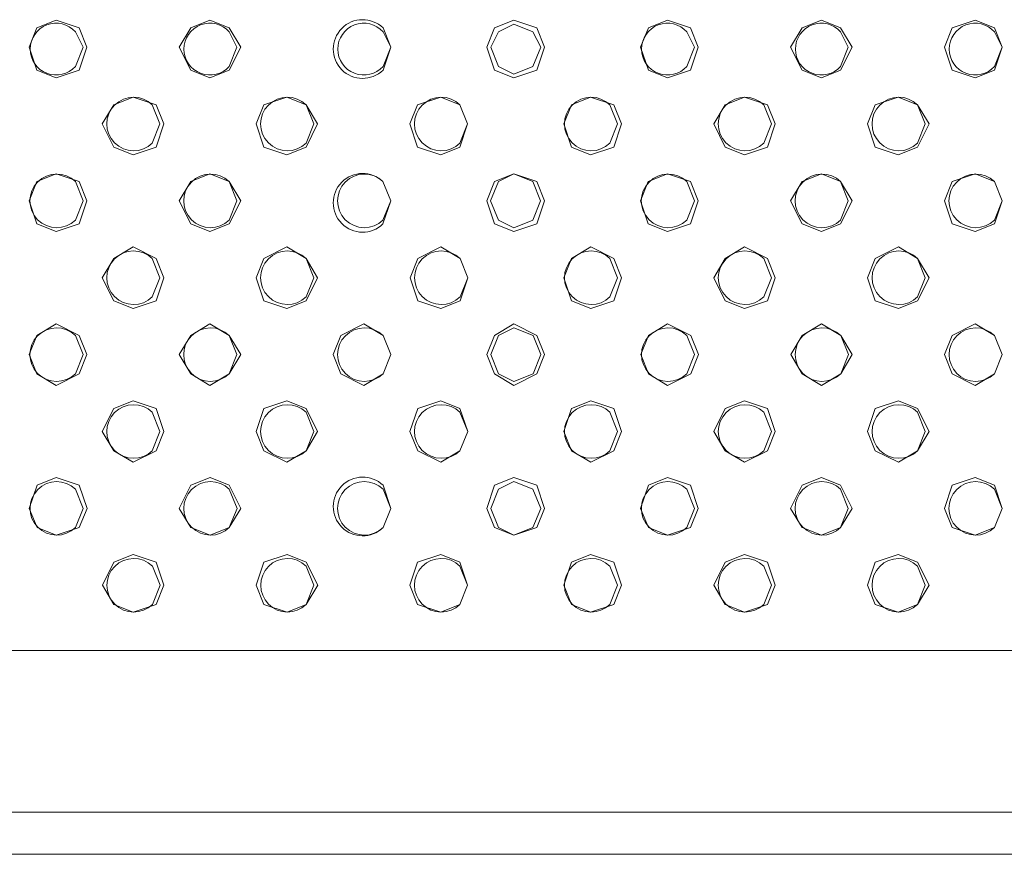
# Model space of a CAD drawing. Units: millimetres. Extents: x 0.34 to 8.02, y 0.45 to 2.79.
# Drawn here: x 1.86 to 2.07, y 1.95 to 2.13 of the extents above; entities that cross this region are included whole.
import ezdxf

# ---------------------------------------------------------------- set-up
doc = ezdxf.new("R2010")
doc.units = ezdxf.units.MM
doc.layers.add('Dahua', color=7, linetype='Continuous')

# ---------------------------------------------------------------- blocks, each defined once
blk = doc.blocks.new('NVR5816_32_64_4KS2')
at = {"layer": 'Dahua', "lineweight": 0}
for points in [[(1.875366634792752, 2.122287538316515), (1.873700035942925, 2.126454247368707), (1.86870002746582, 2.128120846218533), (1.864533318413629, 2.126454247368707), (1.862866719563802, 2.122287538316515), (1.864533318413629, 2.11728752983941), (1.86870002746582, 2.115620930989583), (1.873700035942925, 2.11728752983941), (1.875366634792752, 2.122287538316515)], [(1.908698611789279, 2.122287538316515), (1.90619871351454, 2.126454247368707), (1.902032004462348, 2.128120846218533), (1.897865295410156, 2.126454247368707), (1.895365185207791, 2.122287538316515), (1.897865295410156, 2.11728752983941), (1.902032004462348, 2.115620930989583), (1.90619871351454, 2.11728752983941), (1.908698611789279, 2.122287538316515)], [(1.974534776475694, 2.122287538316515), (1.972868177625868, 2.126454247368707), (1.967868169148763, 2.128120846218533), (1.963701460096571, 2.126454247368707), (1.962034861246745, 2.122287538316515), (1.963701460096571, 2.11728752983941), (1.967868169148763, 2.115620930989583), (1.972868177625868, 2.11728752983941), (1.974534776475694, 2.122287538316515)], [(2.007866541544596, 2.122287538316515), (2.00619994269477, 2.126454247368707), (2.001199934217665, 2.128120846218533), (1.997033225165473, 2.126454247368707), (1.995366626315647, 2.122287538316515), (1.997033225165473, 2.11728752983941), (2.001199934217665, 2.115620930989583), (2.00619994269477, 2.11728752983941), (2.007866541544596, 2.122287538316515)], [(2.041205300225152, 2.122287538316515), (2.038705401950412, 2.126454247368707), (2.034538692898221, 2.128120846218533), (2.030371983846029, 2.126454247368707), (2.027871873643663, 2.122287538316515), (2.030371983846029, 2.11728752983941), (2.034538692898221, 2.115620930989583), (2.038705401950412, 2.11728752983941), (2.041205300225152, 2.122287538316515)], [(2.073702706231011, 2.122287538316515), (2.072036107381185, 2.126454247368707), (2.067869398328993, 2.128120846218533), (2.062869389851888, 2.126454247368707), (2.061202791002062, 2.122287538316515), (2.062869389851888, 2.11728752983941), (2.067869398328993, 2.115620930989583), (2.072036107381185, 2.11728752983941), (2.073702706231011, 2.122287538316515)], [(1.9736999935574, 2.122287538316515), (1.972033394707574, 2.125620947943793), (1.967866685655382, 2.12728754679362), (1.964533276028103, 2.125620947943793), (1.962866677178277, 2.122287538316515), (1.964533276028103, 2.118120829264323), (1.967866685655382, 2.116454230414496), (1.972033394707574, 2.118120829264323), (1.9736999935574, 2.122287538316515)], [(1.892036014133029, 2.105625152587891), (1.890369415283203, 2.109791861640082), (1.885369406806098, 2.111458460489909), (1.881202697753906, 2.109791861640082), (1.878702587551541, 2.105625152587891), (1.881202697753906, 2.100625144110785), (1.885369406806098, 2.098958333333333), (1.890369415283203, 2.100625144110785), (1.892036014133029, 2.105625152587891)], [(1.925368203057183, 2.105625152587891), (1.922868304782444, 2.109791861640082), (1.918701595730252, 2.111458460489909), (1.913701587253147, 2.109791861640082), (1.912034776475694, 2.105625152587891), (1.913701587253147, 2.100625144110785), (1.918701595730252, 2.098958333333333), (1.922868304782444, 2.100625144110785), (1.925368203057183, 2.105625152587891)], [(1.991197162204319, 2.105625152587891), (1.989530563354492, 2.109791861640082), (1.984530554877387, 2.111458460489909), (1.980363845825195, 2.109791861640082), (1.978697246975369, 2.105625152587891), (1.980363845825195, 2.100625144110785), (1.984530554877387, 2.098958333333333), (1.989530563354492, 2.100625144110785), (1.991197162204319, 2.105625152587891)], [(2.024529139200846, 2.105625152587891), (2.02286254035102, 2.109791861640082), (2.017862531873915, 2.111458460489909), (2.013695822821723, 2.109791861640082), (2.011195712619358, 2.105625152587891), (2.013695822821723, 2.100625144110785), (2.017862531873915, 2.098958333333333), (2.02286254035102, 2.100625144110785), (2.024529139200846, 2.105625152587891)], [(2.057868109809028, 2.105625152587891), (2.055368211534288, 2.109791861640082), (2.051201502482096, 2.111458460489909), (2.046201494004992, 2.109791861640082), (2.044534683227539, 2.105625152587891), (2.046201494004992, 2.100625144110785), (2.051201502482096, 2.098958333333333), (2.055368211534288, 2.100625144110785), (2.057868109809028, 2.105625152587891)], [(1.875366634792752, 2.088955349392361), (1.873700035942925, 2.093122058444553), (1.86870002746582, 2.094788657294379), (1.864533318413629, 2.093122058444553), (1.862866719563802, 2.088955349392361), (1.864533318413629, 2.083955340915256), (1.86870002746582, 2.082288530137804), (1.873700035942925, 2.083955340915256), (1.875366634792752, 2.088955349392361)], [(1.908698611789279, 2.088955349392361), (1.90619871351454, 2.093122058444553), (1.902032004462348, 2.094788657294379), (1.897865295410156, 2.093122058444553), (1.895365185207791, 2.088955349392361), (1.897865295410156, 2.083955340915256), (1.902032004462348, 2.082288530137804), (1.90619871351454, 2.083955340915256), (1.908698611789279, 2.088955349392361)], [(1.974527782864041, 2.088955349392361), (1.972861184014215, 2.093122058444553), (1.967861175537109, 2.094788657294379), (1.963694466484918, 2.093122058444553), (1.962027867635091, 2.088955349392361), (1.963694466484918, 2.083955340915256), (1.967861175537109, 2.082288530137804), (1.972861184014215, 2.083955340915256), (1.974527782864041, 2.088955349392361)], [(1.973694483439128, 2.088955349392361), (1.972027884589301, 2.093122058444553), (1.967861175537109, 2.094788657294379), (1.964527765909831, 2.093122058444553), (1.962861167060004, 2.088955349392361), (1.964527765909831, 2.084788640340169), (1.967861175537109, 2.083122041490343), (1.972027884589301, 2.084788640340169), (1.973694483439128, 2.088955349392361)], [(2.007859759860569, 2.088955349392361), (2.006193161010742, 2.093122058444553), (2.001193152533637, 2.094788657294379), (1.997026443481445, 2.093122058444553), (1.995359844631619, 2.088955349392361), (1.997026443481445, 2.083955340915256), (2.001193152533637, 2.082288530137804), (2.006193161010742, 2.083955340915256), (2.007859759860569, 2.088955349392361)], [(2.041198518541124, 2.088955349392361), (2.038698620266385, 2.093122058444553), (2.034531911214193, 2.094788657294379), (2.030365202162001, 2.093122058444553), (2.027865091959635, 2.088955349392361), (2.030365202162001, 2.083955340915256), (2.034531911214193, 2.082288530137804), (2.038698620266385, 2.083955340915256), (2.041198518541124, 2.088955349392361)], [(1.892029232449002, 2.072293175591363), (1.890362633599175, 2.076459884643555), (1.88536262512207, 2.07895999484592), (1.881195916069879, 2.076459884643555), (1.878695805867513, 2.072293175591363), (1.881195916069879, 2.067293167114258), (1.88536262512207, 2.065626356336805), (1.890362633599175, 2.067293167114258), (1.892029232449002, 2.072293175591363)], [(1.925361209445529, 2.072293175591363), (1.92286131117079, 2.076459884643555), (1.918694602118598, 2.07895999484592), (1.913694593641493, 2.076459884643555), (1.912027782864041, 2.072293175591363), (1.913694593641493, 2.067293167114258), (1.918694602118598, 2.065626356336805), (1.92286131117079, 2.067293167114258), (1.925361209445529, 2.072293175591363)], [(1.991218143039279, 2.072293175591363), (1.989551544189453, 2.076459884643555), (1.984551535712348, 2.07895999484592), (1.980384826660156, 2.076459884643555), (1.97871822781033, 2.072293175591363), (1.980384826660156, 2.067293167114258), (1.984551535712348, 2.065626356336805), (1.989551544189453, 2.067293167114258), (1.991218143039279, 2.072293175591363)], [(2.024549908108181, 2.072293175591363), (2.022883309258355, 2.076459884643555), (2.01788330078125, 2.07895999484592), (2.013716591729058, 2.076459884643555), (2.011216481526693, 2.072293175591363), (2.013716591729058, 2.067293167114258), (2.01788330078125, 2.065626356336805), (2.022883309258355, 2.067293167114258), (2.024549908108181, 2.072293175591363)], [(2.057888878716363, 2.072293175591363), (2.055388980441623, 2.076459884643555), (2.051222271389431, 2.07895999484592), (2.046222262912326, 2.076459884643555), (2.044555452134874, 2.072293175591363), (2.046222262912326, 2.067293167114258), (2.051222271389431, 2.065626356336805), (2.055388980441623, 2.067293167114258), (2.057888878716363, 2.072293175591363)], [(1.875359853108724, 2.055623584323459), (1.873693254258898, 2.059790293375651), (1.868693245781793, 2.062290191650391), (1.864526536729601, 2.059790293375651), (1.862859937879774, 2.055623584323459), (1.864526536729601, 2.051456875271267), (1.868693245781793, 2.048956976996528), (1.873693254258898, 2.051456875271267), (1.875359853108724, 2.055623584323459)], [(1.908698611789279, 2.055623584323459), (1.90619871351454, 2.059790293375651), (1.902032004462348, 2.062290191650391), (1.897865295410156, 2.059790293375651), (1.895365185207791, 2.055623584323459), (1.897865295410156, 2.051456875271267), (1.902032004462348, 2.048956976996528), (1.90619871351454, 2.051456875271267), (1.908698611789279, 2.055623584323459)], [(1.974548763699002, 2.055623584323459), (1.972882164849175, 2.059790293375651), (1.96788215637207, 2.062290191650391), (1.963715447319879, 2.059790293375651), (1.962048848470052, 2.055623584323459), (1.963715447319879, 2.051456875271267), (1.96788215637207, 2.048956976996528), (1.972882164849175, 2.051456875271267), (1.974548763699002, 2.055623584323459)], [(1.973713980780707, 2.055623584323459), (1.972047381930881, 2.059790293375651), (1.967880672878689, 2.061456892225477), (1.96454726325141, 2.059790293375651), (1.962880664401584, 2.055623584323459), (1.96454726325141, 2.051456875271267), (1.967880672878689, 2.049790276421441), (1.972047381930881, 2.051456875271267), (1.973713980780707, 2.055623584323459)], [(2.007880528767904, 2.055623584323459), (2.006213929918077, 2.059790293375651), (2.001213921440972, 2.062290191650391), (1.99704721238878, 2.059790293375651), (1.995380613538954, 2.055623584323459), (1.99704721238878, 2.051456875271267), (2.001213921440972, 2.048956976996528), (2.006213929918077, 2.051456875271267), (2.007880528767904, 2.055623584323459)], [(2.041219287448459, 2.055623584323459), (2.038719389173719, 2.059790293375651), (2.034552680121528, 2.062290191650391), (2.030385971069336, 2.059790293375651), (2.027885860866971, 2.055623584323459), (2.030385971069336, 2.051456875271267), (2.034552680121528, 2.048956976996528), (2.038719389173719, 2.051456875271267), (2.041219287448459, 2.055623584323459)], [(2.073716693454319, 2.055623584323459), (2.072050094604492, 2.059790293375651), (2.0678833855523, 2.062290191650391), (2.062883377075195, 2.059790293375651), (2.061216778225369, 2.055623584323459), (2.062883377075195, 2.051456875271267), (2.0678833855523, 2.048956976996528), (2.072050094604492, 2.051456875271267), (2.073716693454319, 2.055623584323459)], [(1.892022238837348, 2.038954204983181), (1.890355639987522, 2.043954213460287), (1.885355631510417, 2.045620812310113), (1.881188922458225, 2.043954213460287), (1.878688812255859, 2.038954204983181), (1.881188922458225, 2.03478749593099), (1.885355631510417, 2.03228759765625), (1.890355639987522, 2.03478749593099), (1.892022238837348, 2.038954204983181)], [(1.925354427761502, 2.038954204983181), (1.922854529486762, 2.043954213460287), (1.91868782043457, 2.045620812310113), (1.913687811957465, 2.043954213460287), (1.912021001180013, 2.038954204983181), (1.913687811957465, 2.03478749593099), (1.91868782043457, 2.03228759765625), (1.922854529486762, 2.03478749593099), (1.925354427761502, 2.038954204983181)], [(1.991211149427626, 2.038954204983181), (1.9895445505778, 2.043954213460287), (1.984544542100694, 2.045620812310113), (1.980377833048503, 2.043954213460287), (1.978711234198676, 2.038954204983181), (1.980377833048503, 2.03478749593099), (1.984544542100694, 2.03228759765625), (1.9895445505778, 2.03478749593099), (1.991211149427626, 2.038954204983181)], [(2.024543126424154, 2.038954204983181), (2.022876527574327, 2.043954213460287), (2.017890294392904, 2.045620812310113), (2.013709810045031, 2.043954213460287), (2.011209699842665, 2.038954204983181), (2.013709810045031, 2.03478749593099), (2.017890294392904, 2.03228759765625), (2.022876527574327, 2.03478749593099), (2.024543126424154, 2.038954204983181)], [(2.057882097032335, 2.038954204983181), (2.055382198757596, 2.043954213460287), (2.051215489705404, 2.045620812310113), (2.046215481228299, 2.043954213460287), (2.044548670450846, 2.038954204983181), (2.046215481228299, 2.03478749593099), (2.051215489705404, 2.03228759765625), (2.055382198757596, 2.03478749593099), (2.057882097032335, 2.038954204983181)], [(1.875386132134332, 2.022291819254557), (1.873719533284505, 2.027291827731662), (1.8687195248074, 2.028958638509115), (1.864552815755208, 2.027291827731662), (1.862886216905382, 2.022291819254557), (1.864552815755208, 2.018125110202365), (1.8687195248074, 2.016458511352539), (1.873719533284505, 2.018125110202365), (1.875386132134332, 2.022291819254557)], [(1.908718109130859, 2.022291819254557), (1.90621821085612, 2.027291827731662), (1.902051501803928, 2.028958638509115), (1.897884792751736, 2.027291827731662), (1.895384682549371, 2.022291819254557), (1.897884792751736, 2.018125110202365), (1.902051501803928, 2.016458511352539), (1.90621821085612, 2.018125110202365), (1.908718109130859, 2.022291819254557)], [(1.974534776475694, 2.022291819254557), (1.972868177625868, 2.027291827731662), (1.967868169148763, 2.028958638509115), (1.963701460096571, 2.027291827731662), (1.962034861246745, 2.022291819254557), (1.963701460096571, 2.018125110202365), (1.967868169148763, 2.016458511352539), (1.972868177625868, 2.018125110202365), (1.974534776475694, 2.022291819254557)], [(1.9736999935574, 2.022291819254557), (1.972033394707574, 2.026458528306749), (1.967866685655382, 2.028125127156576), (1.964533276028103, 2.026458528306749), (1.962866677178277, 2.022291819254557), (1.964533276028103, 2.018125110202365), (1.967866685655382, 2.016458511352539), (1.972033394707574, 2.018125110202365), (1.9736999935574, 2.022291819254557)], [(2.007866541544596, 2.022291819254557), (2.00619994269477, 2.027291827731662), (2.001199934217665, 2.028958638509115), (1.997033225165473, 2.027291827731662), (1.995366626315647, 2.022291819254557), (1.997033225165473, 2.018125110202365), (2.001199934217665, 2.016458511352539), (2.00619994269477, 2.018125110202365), (2.007866541544596, 2.022291819254557)], [(2.041198518541124, 2.022291819254557), (2.038698620266385, 2.027291827731662), (2.034545686509874, 2.028958638509115), (2.030365202162001, 2.027291827731662), (2.027865091959635, 2.022291819254557), (2.030365202162001, 2.018125110202365), (2.034545686509874, 2.016458511352539), (2.038698620266385, 2.018125110202365), (2.041198518541124, 2.022291819254557)], [(1.941202587551541, 2.022291819254557), (1.939535988701715, 2.026458528306749)], [(1.939535988701715, 2.018125110202365), (1.941202587551541, 2.022291819254557)], [(1.892048729790582, 2.005622016059028), (1.890382130940755, 2.010622024536133), (1.88538212246365, 2.012288835313585), (1.881215413411458, 2.010622024536133), (1.878715303209093, 2.005622016059028), (1.881215413411458, 2.001455307006836), (1.88538212246365, 1.99978870815701), (1.890382130940755, 2.001455307006836), (1.892048729790582, 2.005622016059028)], [(1.925380706787109, 2.005622016059028), (1.92288080851237, 2.010622024536133), (1.918727874755859, 2.012288835313585), (1.913714090983073, 2.010622024536133), (1.912047280205621, 2.005622016059028), (1.913714090983073, 2.001455307006836), (1.918727874755859, 1.99978870815701), (1.92288080851237, 2.001455307006836), (1.925380706787109, 2.005622016059028)], [(1.991197162204319, 2.005622016059028), (1.989530563354492, 2.010622024536133), (1.984530554877387, 2.012288835313585), (1.980363845825195, 2.010622024536133), (1.978697246975369, 2.005622016059028), (1.980363845825195, 2.001455307006836), (1.984530554877387, 1.99978870815701), (1.989530563354492, 2.001455307006836), (1.991197162204319, 2.005622016059028)], [(2.024529139200846, 2.005622016059028), (2.02286254035102, 2.010622024536133), (2.017862531873915, 2.012288835313585), (2.013695822821723, 2.010622024536133), (2.011195712619358, 2.005622016059028), (2.013695822821723, 2.001455307006836), (2.017862531873915, 1.99978870815701), (2.02286254035102, 2.001455307006836), (2.024529139200846, 2.005622016059028)], [(2.057868109809028, 2.005622016059028), (2.055368211534288, 2.010622024536133), (2.051201502482096, 2.012288835313585), (2.046201494004992, 2.010622024536133), (2.044534683227539, 2.005622016059028), (2.046201494004992, 2.001455307006836), (2.051201502482096, 1.99978870815701), (2.055368211534288, 2.001455307006836), (2.057868109809028, 2.005622016059028)], [(0.6936778492397733, 1.991455501980252), (3.772858513726129, 1.991455501980252)], [(0.6936778492397733, 1.956454171074761), (3.773677825927734, 1.956454171074761)], [(3.773696051703559, 1.947293175591363), (0.692848629421658, 1.947293175591363)]]:
    blk.add_lwpolyline(points, dxfattribs=at)
for points in [[(1.874531851874457, 2.122287538316515), (1.872865253024631, 2.125620947943793, 2.613853436169844), (1.872865253024631, 2.118120829264323)], [(1.907870822482639, 2.122287538316515), (1.906204223632812, 2.125620947943793, 2.613853436169844), (1.906204223632812, 2.118120829264323)], [(1.941202587551541, 2.122287538316515), (1.939535988701715, 2.126454247368707, 2.353412858372721), (1.939535988701715, 2.11728752983941)], [(1.941202587551541, 2.122287538316515), (1.939535988701715, 2.125620947943793, 2.613853436169844), (1.939535988701715, 2.118120829264323)], [(2.007038752237956, 2.122287538316515), (2.005372153388129, 2.125620947943793, 2.613853436169947), (2.005372153388129, 2.118120829264323)], [(2.040370729234484, 2.122287538316515), (2.038704130384657, 2.125620947943793, 2.613853436169947), (2.038704130384657, 2.118120829264323)], [(2.073709911770291, 2.122287538316515), (2.072043312920465, 2.125620947943793, 2.613853436169947), (2.072043312920465, 2.118120829264323)], [(1.891201443142361, 2.105625152587891), (1.889534844292535, 2.109791861640082, 2.364973806012), (1.889534844292535, 2.101458443535699)], [(1.924533208211263, 2.105625152587891), (1.922866609361437, 2.109791861640082, 2.364973806012), (1.922866609361437, 2.101458443535699)], [(1.990363862779405, 2.105625152587891), (1.988697263929579, 2.109791861640082, 2.364973806012), (1.988697263929579, 2.101458443535699)], [(2.023701349894206, 2.105625152587891), (2.022034751044379, 2.109791861640082, 2.364973806011819), (2.022034751044379, 2.101458443535699)], [(2.057033326890734, 2.105625152587891), (2.055366728040907, 2.109791861640082, 2.364973806011819), (2.055366728040907, 2.101458443535699)], [(1.874531851874457, 2.088955349392361), (1.872865253024631, 2.093122058444553, 2.364973806011909), (1.872865253024631, 2.084788640340169)], [(1.907863828870985, 2.088955349392361), (1.906197230021159, 2.093122058444553, 2.364973806012), (1.906197230021159, 2.084788640340169)], [(1.941195805867513, 2.088955349392361), (1.939529207017687, 2.093122058444553, 2.353412872548805), (1.939529207017687, 2.083955340915256)], [(1.941195805867513, 2.088955349392361), (1.939529207017687, 2.093122058444553, 2.364973806012), (1.939529207017687, 2.084788640340169)], [(2.007031970553928, 2.088955349392361), (2.005365371704102, 2.093122058444553, 2.364973806011819), (2.005365371704102, 2.084788640340169)], [(2.04036373562283, 2.088955349392361), (2.038697136773004, 2.093122058444553, 2.364973806011819), (2.038697136773004, 2.084788640340169)], [(1.891194449530707, 2.072293175591363), (1.889527850680881, 2.076459884643555, 2.364973806011909), (1.889527850680881, 2.068126466539171)], [(1.924533208211263, 2.072293175591363), (1.922866609361437, 2.076459884643555, 2.364973806012), (1.922866609361437, 2.068126466539171)], [(1.990383360120985, 2.072293175591363), (1.988716761271159, 2.076459884643555, 2.364973806012), (1.988716761271159, 2.068126466539171)], [(2.023715337117513, 2.072293175591363), (2.022048738267687, 2.076459884643555, 2.364973806012), (2.022048738267687, 2.068126466539171)], [(2.057054307725695, 2.072293175591363), (2.055387708875868, 2.076459884643555, 2.364973806011819), (2.055387708875868, 2.068126466539171)], [(1.874531851874457, 2.055623584323459), (1.872865253024631, 2.059790293375651, 2.364973806011909), (1.872865253024631, 2.051456875271267)], [(1.907863828870985, 2.055623584323459), (1.906197230021159, 2.059790293375651, 2.364973806012), (1.906197230021159, 2.051456875271267)], [(2.007052739461263, 2.055623584323459), (2.005386140611437, 2.059790293375651, 2.364973806012), (2.005386140611437, 2.051456875271267)], [(2.040384716457791, 2.055623584323459), (2.038718117607965, 2.059790293375651, 2.364973806011819), (2.038718117607965, 2.051456875271267)], [(2.073723687065972, 2.055623584323459), (2.072057088216146, 2.059790293375651, 2.364973806011819), (2.072057088216146, 2.051456875271267)], [(1.89118766784668, 2.038954204983181), (1.889521068996853, 2.043120914035373, 2.364973806012), (1.889521068996853, 2.03478749593099)], [(1.924526426527235, 2.038954204983181), (1.922859827677409, 2.043120914035373, 2.364973806012), (1.922859827677409, 2.03478749593099)], [(1.990383360120985, 2.038954204983181), (1.988716761271159, 2.043120914035373, 2.364973806012), (1.988716761271159, 2.03478749593099)], [(2.023715337117513, 2.038954204983181), (2.022048738267687, 2.043120914035373, 2.364973806012), (2.022048738267687, 2.03478749593099)], [(2.057047314114041, 2.038954204983181), (2.055380715264215, 2.043120914035373, 2.364973806011819), (2.055380715264215, 2.03478749593099)], [(1.874559614393446, 2.022291819254557), (1.87289301554362, 2.026458528306749, 2.364973806011821), (1.87289301554362, 2.018125110202365)], [(1.907891591389974, 2.022291819254557), (1.906224992540148, 2.026458528306749, 2.364973806011821), (1.906224992540148, 2.018125110202365)], [(1.941202587551541, 2.022291819254557), (1.939535988701715, 2.027291827731662, 2.353412872548805), (1.939535988701715, 2.018125110202365)], [(2.007038752237956, 2.022291819254557), (2.005372153388129, 2.026458528306749, 2.364973806011731), (2.005372153388129, 2.018125110202365)], [(2.040370729234484, 2.022291819254557), (2.038704130384657, 2.026458528306749, 2.364973806011731), (2.038704130384657, 2.018125110202365)], [(1.891222212049696, 2.005622016059028), (1.88955561319987, 2.009788725111219, 2.364973806012), (1.88955561319987, 2.001455307006836)], [(1.924554189046224, 2.005622016059028), (1.922887590196398, 2.009788725111219, 2.364973806012), (1.922887590196398, 2.001455307006836)], [(1.990363862779405, 2.005622016059028), (1.988697263929579, 2.009788725111219, 2.364973806012), (1.988697263929579, 2.001455307006836)], [(2.023701349894206, 2.005622016059028), (2.022034751044379, 2.009788725111219, 2.364973806011819), (2.022034751044379, 2.001455307006836)], [(2.057033326890734, 2.005622016059028), (2.055366728040907, 2.009788725111219, 2.364973806011819), (2.055366728040907, 2.001455307006836)]]:
    blk.add_lwpolyline(points, format="xyb", close=True, dxfattribs=at)
for points in [[(1.957865185207791, 2.105625152587891), (1.956198586357965, 2.101458443535699, -2.364973806012), (1.956198586357965, 2.109791861640082), (1.957865185207791, 2.105625152587891), (1.956198586357965, 2.109791861640082), (1.952031877305773, 2.111458460489909), (1.947031868828668, 2.109791861640082), (1.945365269978841, 2.105625152587891), (1.947031868828668, 2.100625144110785), (1.952031877305773, 2.098958333333333), (1.956198586357965, 2.100625144110785), (1.957865185207791, 2.105625152587891)], [(2.073697196112739, 2.088955349392361), (2.072030597262912, 2.084788640340169, -2.364973806011819), (2.072030597262912, 2.093122058444553), (2.073697196112739, 2.088955349392361), (2.072030597262912, 2.093122058444553), (2.067863888210721, 2.094788657294379), (2.062863879733615, 2.093122058444553), (2.061197280883789, 2.088955349392361), (2.062863879733615, 2.083955340915256), (2.067863888210721, 2.082288530137804), (2.072030597262912, 2.083955340915256), (2.073697196112739, 2.088955349392361)], [(1.957885954115126, 2.072293175591363), (1.9562193552653, 2.068126466539171, -2.364973806012), (1.9562193552653, 2.076459884643555), (1.957885954115126, 2.072293175591363), (1.9562193552653, 2.076459884643555), (1.952052646213108, 2.07895999484592), (1.947052637736003, 2.076459884643555), (1.945386038886176, 2.072293175591363), (1.947052637736003, 2.067293167114258), (1.952052646213108, 2.065626356336805), (1.9562193552653, 2.067293167114258), (1.957885954115126, 2.072293175591363)], [(1.941216574774848, 2.055623584323459), (1.939549975925022, 2.051456875271267, -2.364973806011909), (1.939549975925022, 2.059790293375651), (1.941216574774848, 2.055623584323459), (1.939549975925022, 2.059790293375651), (1.93538326687283, 2.062290191650391), (1.930383258395725, 2.059790293375651), (1.928716659545898, 2.055623584323459), (1.930383258395725, 2.051456875271267), (1.93538326687283, 2.048956976996528), (1.939549975925022, 2.051456875271267), (1.941216574774848, 2.055623584323459)], [(1.957879172431098, 2.038954204983181), (1.956212573581272, 2.03478749593099, -2.364973806011909), (1.956212573581272, 2.043120914035373), (1.957879172431098, 2.038954204983181), (1.956212573581272, 2.043954213460287), (1.95204586452908, 2.045620812310113), (1.947045856051975, 2.043954213460287), (1.945379257202148, 2.038954204983181), (1.947045856051975, 2.03478749593099), (1.95204586452908, 2.03228759765625), (1.956212573581272, 2.03478749593099), (1.957879172431098, 2.038954204983181)], [(2.073702706231011, 2.022291819254557), (2.072036107381185, 2.018125110202366, -2.364973806011731), (2.072036107381185, 2.026458528306749), (2.073702706231011, 2.022291819254557), (2.072036107381185, 2.027291827731662), (2.067869398328993, 2.028958638509115), (2.062869389851888, 2.027291827731662), (2.061202791002062, 2.022291819254557), (2.062869389851888, 2.018125110202365), (2.067869398328993, 2.016458511352539), (2.072036107381185, 2.018125110202365), (2.073702706231011, 2.022291819254557)], [(1.957865185207791, 2.005622016059028), (1.956198586357965, 2.001455307006836, -2.364973806012), (1.956198586357965, 2.009788725111219), (1.957865185207791, 2.005622016059028), (1.956198586357965, 2.010622024536133), (1.952031877305773, 2.012288835313585), (1.947031868828668, 2.010622024536133), (1.945365269978841, 2.005622016059028), (1.947031868828668, 2.001455307006836), (1.952031877305773, 1.99978870815701), (1.956198586357965, 2.001455307006836), (1.957865185207791, 2.005622016059028)]]:
    blk.add_lwpolyline(points, format="xyb", dxfattribs=at)
blk.add_arc((1.935489830580351, 2.022291819254558), 0.005807999644343071, 45.84094426748533, 314.1590557325116, dxfattribs=at)

msp = doc.modelspace()

# ---------------------------------------------------------------- block references
msp.add_blockref('NVR5816_32_64_4KS2', (0, 0))

doc.saveas('drawing.dxf')
